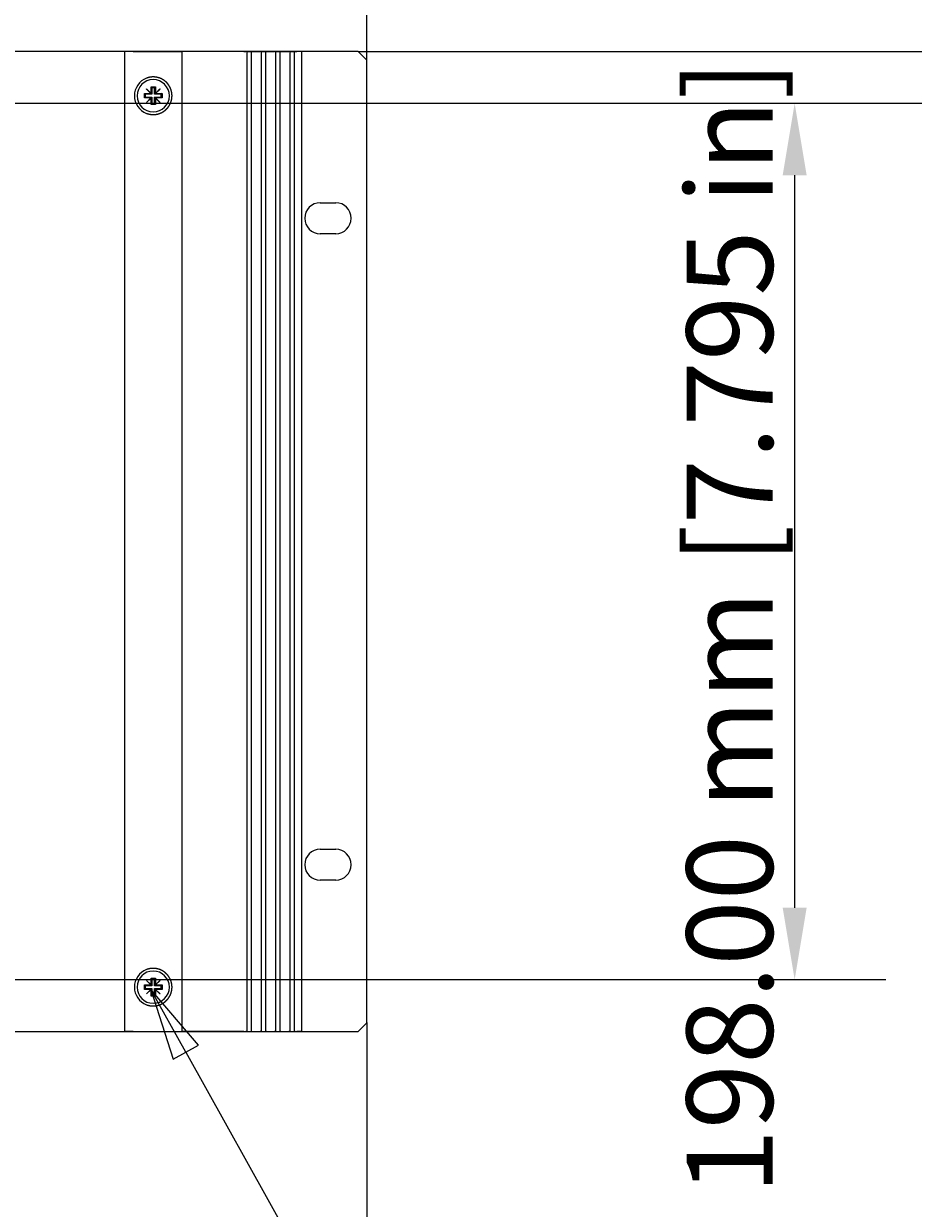
# Model space of a CAD drawing. Extents: x 0 to 2730, y 0 to 1931.
# Drawn here: x 837 to 1038, y 181 to 448 of the extents above; entities that cross this region are included whole.
import ezdxf

# ---------------------------------------------------------------- set-up
doc = ezdxf.new("R2010")
doc.units = 0
doc.header["$LTSCALE"] = 6.5
doc.layers.get('0').update_dxf_attribs({"linetype": 'CONTINUOUS'})
doc.layers.get('DEFPOINTS').update_dxf_attribs({"linetype": 'CONTINUOUS'})
for name, color, linetype in [('DIMENSION__ISO_', 7, 'CONTINUOUS'), ('SYMBOL__ISO_', 7, 'CONTINUOUS'), ('VISIBLE__ISO_', 7, 'CONTINUOUS')]:
    doc.layers.add(name, color=color, linetype=linetype)
doc.styles.add('NOTE_TEXT__ISO_', font='txt.shx', dxfattribs={"bigfont": 'bigfont.shx'})
doc.dimstyles.get("Standard").update_dxf_attribs({"dimtxt": 0.18, "dimasz": 0.18, "dimexe": 0.18, "dimexo": 0.0625, "dimgap": 0.09, "dimtad": 0, "dimtih": 1, "dimtoh": 1, "dimzin": 0, "dimcen": 0.09, "dimazin": 3, "dimtfac": 1, "dimtofl": 0, "dimtmove": 0, "dimatfit": 3})

# ---------------------------------------------------------------- blocks, each defined once
blk = doc.blocks.new('*U60')
at = {"layer": 'DIMENSION__ISO_', "style": 'NOTE_TEXT__ISO_'}
blk.add_text('482.60 mm [19.000 in]', height=19.5, dxfattribs=at).set_placement((518.81, 152.71))
blk = doc.blocks.new('*D7')
at = {"layer": 'DEFPOINTS', "color": 0}
for p in [(431.56, 222.58), (914.16, 222.58), (914.16, 147.76)]:
    blk.add_point(p, dxfattribs=at)
at = {"layer": 'DIMENSION__ISO_'}
for p, q in [((431.56, 222.58), (431.56, 127.12)), ((914.16, 222.58), (914.16, 127.12)), ((447.81, 147.76), (897.91, 147.76))]:
    blk.add_line(p, q, dxfattribs=at)
for points in [[(447.81, 150.47), (447.81, 145.05), (431.56, 147.76)], [(897.91, 150.47), (897.91, 145.05), (914.16, 147.76)]]:
    blk.add_solid(points, dxfattribs=at)
blk.add_blockref('*U60', (0, 0))
blk = doc.blocks.new('*U61')
at = {"layer": 'DIMENSION__ISO_', "style": 'NOTE_TEXT__ISO_'}
blk.add_text('241.30 mm [9.500 in]', height=19.5, dxfattribs=at).set_placement((647.59, 500.28))
blk = doc.blocks.new('*D8')
at = {"layer": 'DEFPOINTS', "color": 0}
for p in [(672.86, 495.33), (914.16, 440.03), (672.86, 430.3)]:
    blk.add_point(p, dxfattribs=at)
at = {"layer": 'DIMENSION__ISO_'}
for p, q in [((672.86, 430.3), (672.86, 515.96)), ((914.16, 440.03), (914.16, 515.96)), ((897.91, 495.33), (689.11, 495.33))]:
    blk.add_line(p, q, dxfattribs=at)
for points in [[(689.11, 498.03), (689.11, 492.62), (672.86, 495.33)], [(897.91, 498.03), (897.91, 492.62), (914.16, 495.33)]]:
    blk.add_solid(points, dxfattribs=at)
blk.add_blockref('*U61', (0, 0))
blk = doc.blocks.new('*U62')
at = {"layer": 'DIMENSION__ISO_', "style": 'NOTE_TEXT__ISO_'}
blk.add_text('198.00 mm [7.795 in]', height=19.5, rotation=90, dxfattribs=at).set_placement((1005.91, 183.75))
blk = doc.blocks.new('*D9')
at = {"layer": 'DEFPOINTS', "color": 0}
for p in [(672.86, 430.3), (1010.86, 430.3), (672.86, 232.3)]:
    blk.add_point(p, dxfattribs=at)
at = {"layer": 'DIMENSION__ISO_'}
for p, q in [((672.86, 430.3), (1031.5, 430.3)), ((1010.86, 248.55), (1010.86, 414.05)), ((672.86, 232.3), (1031.5, 232.3))]:
    blk.add_line(p, q, dxfattribs=at)
for points in [[(1008.15, 414.05), (1013.57, 414.05), (1010.86, 430.3)], [(1008.15, 248.55), (1013.57, 248.55), (1010.86, 232.3)]]:
    blk.add_solid(points, dxfattribs=at)
blk.add_blockref('*U62', (0, 0))
blk = doc.blocks.new('*U63')
at = {"layer": 'DIMENSION__ISO_', "style": 'NOTE_TEXT__ISO_'}
blk.add_text('11.73 mm [0.462 in]', height=19.5, rotation=90, dxfattribs=at).set_placement((1102.66, 299.99))
blk = doc.blocks.new('*D10')
at = {"layer": 'DEFPOINTS', "color": 0}
for p in [(912.16, 442.03), (672.86, 430.3), (1107.61, 430.3)]:
    blk.add_point(p, dxfattribs=at)
at = {"layer": 'DIMENSION__ISO_'}
for p, q in [((1107.61, 458.28), (1107.61, 474.53)), ((912.16, 442.03), (1128.25, 442.03)), ((1107.61, 442.03), (1107.61, 430.3)), ((672.86, 430.3), (1128.25, 430.3)), ((1107.61, 414.05), (1107.61, 397.8))]:
    blk.add_line(p, q, dxfattribs=at)
for points in [[(1104.9, 458.28), (1110.32, 458.28), (1107.61, 442.03)], [(1104.9, 414.05), (1110.32, 414.05), (1107.61, 430.3)]]:
    blk.add_solid(points, dxfattribs=at)
blk.add_blockref('*U63', (0, 0))
blk = doc.blocks.new('*U135')
at = {"layer": 'SYMBOL__ISO_', "style": 'NOTE_TEXT__ISO_'}
blk.add_text('1', height=3, dxfattribs=at).set_placement((163.947, 25.18))
blk = doc.blocks.new('BALLOON4')
at = {"layer": 'SYMBOL__ISO_'}
for p, q in [((134.344, 33.217), (133.126, 35.4)), ((134.781, 33.461), (133.126, 35.4)), ((133.126, 35.4), (133.907, 32.973)), ((133.907, 32.973), (134.781, 33.461)), ((134.344, 33.217), (137.9, 26.845)), ((137.9, 26.845), (159.949, 26.708))]:
    blk.add_line(p, q, dxfattribs=at)
at = {"layer": 'SYMBOL__ISO_', "flags": 128}
blk.add_lwpolyline([(134.781, 33.461), (133.126, 35.4), (133.907, 32.973), (134.781, 33.461)], dxfattribs=at)
at = {"layer": 'SYMBOL__ISO_'}
blk.add_circle((164.447, 26.68), 4.5, dxfattribs=at)
blk.add_solid([(134.781, 33.461), (133.126, 35.4), (133.907, 32.973), (134.781, 33.461)], dxfattribs=at)
blk.add_blockref('*U135', (0, 0))

msp = doc.modelspace()

# ---------------------------------------------------------------- linework, layer by layer
at = {"layer": 'VISIBLE__ISO_'}
for p, q in [((912.162, 442.025), (433.562, 442.025)), ((859.362, 442), (859.362, 220.6)), ((861.362, 442), (859.362, 442)), ((861.362, 442), (864.362, 442)), ((864.362, 442), (872.362, 442)), ((872.362, 442), (872.362, 220.6)), ((886.362, 442), (872.362, 442)), ((886.362, 442), (886.787, 442)), ((886.987, 442), (886.787, 442)), ((886.987, 442), (886.987, 220.6)), ((886.987, 442), (887.187, 442)), ((887.187, 442), (887.787, 442)), ((887.787, 442), (887.987, 442)), ((887.987, 442), (887.987, 220.6)), ((888.187, 442), (887.987, 442)), ((888.187, 442), (890.037, 442)), ((890.237, 442), (890.037, 442)), ((890.237, 442), (890.237, 220.6)), ((890.237, 442), (890.437, 442)), ((890.437, 442), (891.037, 442)), ((891.037, 442), (891.237, 442)), ((891.237, 442), (891.237, 220.6)), ((891.437, 442), (891.237, 442)), ((891.437, 442), (893.287, 442)), ((893.487, 442), (893.287, 442)), ((893.487, 442), (893.487, 220.6)), ((893.487, 442), (893.687, 442)), ((893.687, 442), (894.287, 442)), ((894.287, 442), (894.487, 442)), ((894.487, 442), (894.487, 220.6)), ((894.687, 442), (894.487, 442)), ((894.687, 442), (896.537, 442)), ((896.737, 442), (896.537, 442)), ((896.737, 442), (896.737, 220.6)), ((896.737, 442), (896.937, 442)), ((896.937, 442), (897.537, 442)), ((897.537, 442), (897.737, 442)), ((897.737, 442), (897.737, 220.6)), ((897.937, 442), (897.737, 442)), ((897.937, 442), (898.362, 442)), ((899.362, 442), (898.362, 442)), ((899.362, 442), (899.362, 220.6)), ((914.162, 440.025), (912.162, 442.025)), ((914.162, 222.575), (914.162, 440.025)), ((865.362, 432.547), (865.362, 434.002)), ((865.362, 434.002), (866.362, 434.002)), ((865.362, 434.002), (865.537, 433.827)), ((866.187, 433.827), (865.537, 433.827)), ((865.537, 433.827), (865.537, 432.327)), ((866.362, 434.002), (866.187, 433.827)), ((866.187, 432.327), (866.187, 433.827)), ((866.362, 434.002), (866.362, 432.547)), ((863.862, 431.502), (863.862, 432.502)), ((863.862, 432.502), (865.317, 432.502)), ((863.862, 432.502), (864.037, 432.327)), ((863.862, 431.502), (864.037, 431.677)), ((865.317, 431.502), (863.862, 431.502)), ((865.537, 432.327), (864.037, 432.327)), ((864.037, 432.327), (864.037, 431.677)), ((864.037, 431.677), (865.537, 431.677)), ((864.327, 433.492), (864.372, 433.537)), ((865.317, 432.502), (864.327, 433.492)), ((864.327, 430.512), (865.317, 431.502)), ((864.372, 433.537), (865.362, 432.547)), ((865.362, 431.457), (864.372, 430.467)), ((865.317, 432.502), (865.362, 432.502)), ((865.362, 431.502), (865.317, 431.502)), ((865.362, 432.502), (865.362, 432.547)), ((865.362, 432.502), (865.537, 432.327)), ((865.362, 431.502), (865.537, 431.677)), ((865.362, 431.457), (865.362, 431.502)), ((865.362, 430.002), (865.362, 431.457)), ((865.537, 431.677), (865.537, 430.177)), ((866.362, 432.502), (866.187, 432.327)), ((867.687, 432.327), (866.187, 432.327)), ((866.187, 430.177), (866.187, 431.677)), ((866.362, 431.502), (866.187, 431.677)), ((866.187, 431.677), (867.687, 431.677)), ((866.362, 432.547), (867.352, 433.537)), ((866.362, 432.547), (866.362, 432.502)), ((866.362, 432.502), (866.407, 432.502)), ((866.407, 431.502), (866.362, 431.502)), ((866.362, 431.502), (866.362, 431.457)), ((867.352, 430.467), (866.362, 431.457)), ((866.362, 431.457), (866.362, 430.002)), ((867.397, 433.492), (866.407, 432.502)), ((866.407, 432.502), (867.862, 432.502)), ((866.407, 431.502), (867.397, 430.512)), ((867.862, 431.502), (866.407, 431.502)), ((867.352, 433.537), (867.397, 433.492)), ((867.862, 432.502), (867.687, 432.327)), ((867.687, 431.677), (867.687, 432.327)), ((867.862, 431.502), (867.687, 431.677)), ((867.862, 432.502), (867.862, 431.502)), ((864.372, 430.467), (864.327, 430.512)), ((865.362, 430.002), (865.537, 430.177)), ((866.362, 430.002), (865.362, 430.002)), ((865.537, 430.177), (866.187, 430.177)), ((866.362, 430.002), (866.187, 430.177)), ((867.397, 430.512), (867.352, 430.467)), ((903.612, 407.825), (907.112, 407.825)), ((907.112, 400.825), (903.612, 400.825)), ((903.612, 261.775), (907.112, 261.775)), ((907.112, 254.775), (903.612, 254.775)), ((863.862, 230.1), (863.862, 231.1)), ((863.862, 231.1), (865.317, 231.1)), ((863.862, 231.1), (864.037, 230.925)), ((863.862, 230.1), (864.037, 230.275)), ((865.537, 230.925), (864.037, 230.925)), ((864.037, 230.925), (864.037, 230.275)), ((864.037, 230.275), (865.537, 230.275)), ((864.327, 232.09), (864.372, 232.135)), ((865.317, 231.1), (864.327, 232.09)), ((864.372, 232.135), (865.362, 231.145)), ((865.317, 231.1), (865.362, 231.1)), ((865.362, 231.145), (865.362, 232.6)), ((865.362, 232.6), (866.362, 232.6)), ((865.362, 232.6), (865.537, 232.425)), ((865.362, 231.1), (865.362, 231.145)), ((865.362, 231.1), (865.537, 230.925)), ((865.362, 230.1), (865.537, 230.275)), ((866.187, 232.425), (865.537, 232.425)), ((865.537, 232.425), (865.537, 230.925)), ((865.537, 230.275), (865.537, 228.775)), ((866.362, 232.6), (866.187, 232.425)), ((866.187, 230.925), (866.187, 232.425)), ((866.362, 231.1), (866.187, 230.925)), ((867.687, 230.925), (866.187, 230.925)), ((866.187, 228.775), (866.187, 230.275)), ((866.362, 230.1), (866.187, 230.275)), ((866.187, 230.275), (867.687, 230.275)), ((866.362, 232.6), (866.362, 231.145)), ((866.362, 231.145), (867.352, 232.135)), ((866.362, 231.145), (866.362, 231.1)), ((866.362, 231.1), (866.407, 231.1)), ((867.397, 232.09), (866.407, 231.1)), ((866.407, 231.1), (867.862, 231.1)), ((867.352, 232.135), (867.397, 232.09)), ((867.862, 231.1), (867.687, 230.925)), ((867.687, 230.275), (867.687, 230.925)), ((867.862, 230.1), (867.687, 230.275)), ((867.862, 231.1), (867.862, 230.1)), ((865.317, 230.1), (863.862, 230.1)), ((864.327, 229.11), (865.317, 230.1)), ((864.372, 229.065), (864.327, 229.11)), ((865.362, 230.055), (864.372, 229.065)), ((865.362, 230.1), (865.317, 230.1)), ((865.362, 230.055), (865.362, 230.1)), ((865.362, 228.6), (865.362, 230.055)), ((865.362, 228.6), (865.537, 228.775)), ((866.362, 228.6), (865.362, 228.6)), ((865.537, 228.775), (866.187, 228.775)), ((866.362, 228.6), (866.187, 228.775)), ((866.407, 230.1), (866.362, 230.1)), ((866.362, 230.1), (866.362, 230.055)), ((867.352, 229.065), (866.362, 230.055)), ((866.362, 230.055), (866.362, 228.6)), ((866.407, 230.1), (867.397, 229.11)), ((867.862, 230.1), (866.407, 230.1)), ((867.397, 229.11), (867.352, 229.065)), ((912.162, 220.575), (914.162, 222.575)), ((433.562, 220.575), (912.162, 220.575)), ((861.362, 220.6), (859.362, 220.6)), ((861.362, 220.6), (864.362, 220.6)), ((864.362, 220.6), (872.362, 220.6)), ((886.362, 220.6), (872.362, 220.6)), ((886.362, 220.6), (886.787, 220.6)), ((886.987, 220.6), (886.787, 220.6)), ((886.987, 220.6), (887.187, 220.6)), ((887.187, 220.6), (887.787, 220.6)), ((887.787, 220.6), (887.987, 220.6)), ((888.187, 220.6), (887.987, 220.6)), ((888.187, 220.6), (890.037, 220.6)), ((890.237, 220.6), (890.037, 220.6)), ((890.237, 220.6), (890.437, 220.6)), ((890.437, 220.6), (891.037, 220.6)), ((891.037, 220.6), (891.237, 220.6)), ((891.437, 220.6), (891.237, 220.6)), ((891.437, 220.6), (893.287, 220.6)), ((893.487, 220.6), (893.287, 220.6)), ((893.487, 220.6), (893.687, 220.6)), ((893.687, 220.6), (894.287, 220.6)), ((894.287, 220.6), (894.487, 220.6)), ((894.687, 220.6), (894.487, 220.6)), ((894.687, 220.6), (896.537, 220.6)), ((896.737, 220.6), (896.537, 220.6)), ((896.737, 220.6), (896.937, 220.6)), ((896.937, 220.6), (897.537, 220.6)), ((897.537, 220.6), (897.737, 220.6)), ((897.937, 220.6), (897.737, 220.6)), ((897.937, 220.6), (898.362, 220.6)), ((899.362, 220.6), (898.362, 220.6))]:
    msp.add_line(p, q, dxfattribs=at)
for points in [[(864.362, 428.024, 0), (864.385, 428.015, 0), (864.409, 428.006, 0), (864.432, 427.998, 0), (864.456, 427.99, 0), (864.48, 427.982, 0), (864.503, 427.973, 0), (864.527, 427.966, 0), (864.551, 427.958, 0), (864.574, 427.95, 0), (864.598, 427.943, 0), (864.622, 427.935, 0), (864.646, 427.928, 0), (864.67, 427.921, 0), (864.694, 427.914, 0), (864.718, 427.908, 0), (864.742, 427.901, 0), (864.766, 427.895, 0), (864.79, 427.888, 0), (864.814, 427.882, 0), (864.838, 427.876, 0), (864.862, 427.87, 0), (864.886, 427.865, 0), (864.911, 427.859, 0), (864.935, 427.854, 0), (864.959, 427.848, 0), (864.983, 427.843, 0), (865.007, 427.838, 0), (865.031, 427.833, 0), (865.056, 427.828, 0), (865.08, 427.824, 0), (865.104, 427.819, 0), (865.128, 427.815, 0), (865.152, 427.811, 0), (865.177, 427.807, 0), (865.201, 427.803, 0), (865.225, 427.799, 0), (865.249, 427.796, 0), (865.273, 427.792, 0), (865.297, 427.789, 0), (865.322, 427.786, 0), (865.346, 427.783, 0), (865.37, 427.78, 0), (865.394, 427.777, 0), (865.418, 427.774, 0), (865.442, 427.772, 0), (865.466, 427.769, 0), (865.49, 427.767, 0), (865.514, 427.765, 0), (865.538, 427.763, 0), (865.562, 427.761, 0), (865.585, 427.76, 0), (865.609, 427.758, 0), (865.633, 427.757, 0), (865.657, 427.756, 0), (865.68, 427.754, 0), (865.704, 427.753, 0), (865.728, 427.753, 0), (865.751, 427.752, 0), (865.775, 427.751, 0), (865.798, 427.751, 0), (865.822, 427.751, 0), (865.845, 427.75, 0), (865.868, 427.75, 0), (865.892, 427.75, 0), (865.915, 427.751, 0), (865.938, 427.751, 0), (865.962, 427.752, 0), (865.985, 427.752, 0), (866.008, 427.753, 0), (866.032, 427.754, 0), (866.055, 427.755, 0), (866.079, 427.756, 0), (866.102, 427.757, 0), (866.125, 427.759, 0), (866.149, 427.76, 0), (866.172, 427.762, 0), (866.196, 427.764, 0), (866.219, 427.766, 0), (866.243, 427.768, 0), (866.266, 427.77, 0), (866.289, 427.773, 0), (866.313, 427.775, 0), (866.336, 427.778, 0), (866.36, 427.78, 0), (866.383, 427.783, 0), (866.406, 427.786, 0), (866.43, 427.789, 0), (866.453, 427.793, 0), (866.477, 427.796, 0), (866.5, 427.8, 0), (866.523, 427.803, 0), (866.547, 427.807, 0), (866.57, 427.811, 0), (866.593, 427.815, 0), (866.616, 427.819, 0), (866.64, 427.823, 0), (866.663, 427.828, 0), (866.686, 427.832, 0), (866.709, 427.837, 0), (866.732, 427.842, 0), (866.756, 427.847, 0), (866.779, 427.852, 0), (866.802, 427.857, 0), (866.825, 427.862, 0), (866.848, 427.867, 0), (866.871, 427.873, 0), (866.894, 427.879, 0), (866.917, 427.884, 0), (866.939, 427.89, 0), (866.962, 427.896, 0), (866.985, 427.902, 0), (867.008, 427.909, 0), (867.031, 427.915, 0), (867.053, 427.922, 0), (867.076, 427.928, 0), (867.099, 427.935, 0), (867.121, 427.942, 0), (867.144, 427.949, 0), (867.166, 427.956, 0), (867.189, 427.963, 0), (867.211, 427.971, 0), (867.233, 427.978, 0), (867.255, 427.986, 0), (867.278, 427.994, 0), (867.3, 428.001, 0), (867.322, 428.009, 0), (867.344, 428.017, 0), (867.366, 428.026, 0), (867.388, 428.034, 0), (867.41, 428.042, 0), (867.432, 428.051, 0), (867.453, 428.06, 0), (867.475, 428.069, 0), (867.497, 428.077, 0), (867.518, 428.086, 0), (867.54, 428.096, 0), (867.561, 428.105, 0), (867.583, 428.114, 0), (867.604, 428.124, 0), (867.625, 428.133, 0), (867.646, 428.143, 0), (867.667, 428.153, 0), (867.688, 428.163, 0), (867.709, 428.173, 0), (867.73, 428.183, 0), (867.751, 428.194, 0), (867.772, 428.204, 0), (867.792, 428.214, 0), (867.813, 428.225, 0), (867.833, 428.236, 0), (867.854, 428.247, 0), (867.874, 428.257, 0), (867.895, 428.269, 0), (867.915, 428.28, 0), (867.935, 428.291, 0), (867.955, 428.302, 0), (867.975, 428.314, 0), (867.995, 428.325, 0), (868.015, 428.337, 0), (868.034, 428.348, 0), (868.054, 428.36, 0), (868.074, 428.372, 0), (868.093, 428.384, 0), (868.113, 428.396, 0), (868.132, 428.408, 0), (868.151, 428.421, 0), (868.17, 428.433, 0), (868.189, 428.445, 0), (868.208, 428.458, 0), (868.227, 428.471, 0), (868.246, 428.483, 0), (868.265, 428.496, 0), (868.284, 428.509, 0), (868.302, 428.522, 0), (868.321, 428.535, 0), (868.339, 428.548, 0), (868.357, 428.561, 0), (868.375, 428.574, 0), (868.394, 428.588, 0), (868.412, 428.601, 0), (868.43, 428.615, 0), (868.447, 428.628, 0), (868.465, 428.642, 0), (868.483, 428.656, 0), (868.5, 428.669, 0), (868.518, 428.683, 0), (868.535, 428.697, 0), (868.552, 428.711, 0), (868.57, 428.725, 0), (868.587, 428.74, 0), (868.604, 428.754, 0), (868.62, 428.768, 0), (868.637, 428.782, 0), (868.654, 428.797, 0), (868.67, 428.811, 0), (868.687, 428.826, 0), (868.703, 428.84, 0), (868.719, 428.855, 0), (868.736, 428.87, 0), (868.752, 428.884, 0), (868.768, 428.899, 0), (868.783, 428.914, 0), (868.799, 428.929, 0), (868.815, 428.944, 0), (868.83, 428.959, 0), (868.846, 428.974, 0), (868.861, 428.989, 0), (868.876, 429.005, 0), (868.891, 429.02, 0), (868.906, 429.035, 0), (868.921, 429.05, 0), (868.936, 429.066, 0), (868.951, 429.081, 0), (868.966, 429.097, 0), (868.98, 429.113, 0), (868.995, 429.129, 0), (869.009, 429.145, 0), (869.024, 429.161, 0), (869.038, 429.177, 0), (869.053, 429.194, 0), (869.067, 429.21, 0), (869.081, 429.227, 0), (869.096, 429.243, 0), (869.11, 429.26, 0), (869.124, 429.277, 0), (869.138, 429.294, 0), (869.152, 429.311, 0), (869.166, 429.328, 0), (869.18, 429.345, 0), (869.194, 429.363, 0), (869.207, 429.38, 0), (869.221, 429.398, 0), (869.235, 429.415, 0), (869.248, 429.433, 0), (869.261, 429.451, 0), (869.275, 429.469, 0), (869.288, 429.487, 0), (869.301, 429.505, 0), (869.314, 429.523, 0), (869.328, 429.542, 0), (869.341, 429.56, 0), (869.353, 429.579, 0), (869.366, 429.597, 0), (869.379, 429.616, 0), (869.392, 429.635, 0), (869.404, 429.654, 0), (869.417, 429.673, 0), (869.429, 429.692, 0), (869.442, 429.711, 0), (869.454, 429.73, 0), (869.466, 429.75, 0), (869.478, 429.769, 0), (869.49, 429.789, 0), (869.502, 429.808, 0), (869.514, 429.828, 0), (869.525, 429.848, 0), (869.537, 429.867, 0), (869.549, 429.887, 0), (869.56, 429.907, 0), (869.571, 429.927, 0), (869.583, 429.948, 0), (869.594, 429.968, 0), (869.605, 429.988, 0), (869.616, 430.009, 0), (869.626, 430.029, 0), (869.637, 430.05, 0), (869.648, 430.07, 0), (869.658, 430.091, 0), (869.669, 430.112, 0), (869.679, 430.133, 0), (869.689, 430.153, 0), (869.699, 430.174, 0), (869.709, 430.196, 0), (869.719, 430.217, 0), (869.729, 430.238, 0), (869.739, 430.259, 0), (869.748, 430.281, 0), (869.758, 430.302, 0), (869.767, 430.324, 0), (869.776, 430.345, 0), (869.785, 430.367, 0), (869.794, 430.388, 0), (869.803, 430.41, 0), (869.812, 430.432, 0), (869.82, 430.454, 0), (869.829, 430.476, 0), (869.837, 430.498, 0), (869.846, 430.52, 0), (869.854, 430.542, 0), (869.862, 430.564, 0), (869.87, 430.587, 0), (869.877, 430.609, 0), (869.885, 430.631, 0), (869.892, 430.654, 0), (869.9, 430.676, 0), (869.907, 430.699, 0), (869.914, 430.722, 0), (869.921, 430.744, 0), (869.928, 430.767, 0), (869.935, 430.79, 0), (869.942, 430.812, 0), (869.948, 430.835, 0), (869.955, 430.858, 0), (869.961, 430.881, 0), (869.967, 430.904, 0), (869.973, 430.927, 0), (869.979, 430.95, 0), (869.985, 430.973, 0), (869.991, 430.997, 0), (869.996, 431.02, 0), (870.002, 431.043, 0), (870.007, 431.066, 0), (870.012, 431.09, 0), (870.017, 431.113, 0), (870.022, 431.136, 0), (870.027, 431.16, 0), (870.032, 431.183, 0), (870.036, 431.206, 0), (870.04, 431.23, 0), (870.045, 431.253, 0), (870.049, 431.277, 0), (870.053, 431.3, 0), (870.057, 431.324, 0), (870.061, 431.348, 0), (870.064, 431.371, 0), (870.068, 431.395, 0), (870.071, 431.419, 0), (870.074, 431.442, 0), (870.077, 431.466, 0), (870.08, 431.49, 0), (870.083, 431.513, 0), (870.086, 431.537, 0), (870.088, 431.561, 0), (870.091, 431.584, 0), (870.093, 431.608, 0), (870.095, 431.632, 0), (870.097, 431.656, 0), (870.099, 431.68, 0), (870.101, 431.703, 0), (870.103, 431.727, 0), (870.104, 431.751, 0), (870.106, 431.775, 0), (870.107, 431.798, 0), (870.108, 431.822, 0), (870.109, 431.846, 0), (870.11, 431.87, 0), (870.11, 431.894, 0), (870.111, 431.917, 0), (870.111, 431.941, 0), (870.112, 431.965, 0), (870.112, 431.989, 0), (870.112, 432.012, 0), (870.112, 432.036, 0), (870.111, 432.06, 0), (870.111, 432.083, 0), (870.11, 432.107, 0), (870.11, 432.131, 0), (870.109, 432.155, 0), (870.108, 432.179, 0), (870.107, 432.202, 0), (870.106, 432.226, 0), (870.104, 432.25, 0), (870.103, 432.274, 0), (870.101, 432.297, 0), (870.099, 432.321, 0), (870.097, 432.345, 0), (870.095, 432.369, 0), (870.093, 432.392, 0), (870.091, 432.416, 0), (870.088, 432.44, 0), (870.086, 432.464, 0), (870.083, 432.487, 0), (870.08, 432.511, 0), (870.077, 432.535, 0), (870.074, 432.559, 0), (870.071, 432.582, 0), (870.068, 432.606, 0), (870.064, 432.629, 0), (870.061, 432.653, 0), (870.057, 432.677, 0), (870.053, 432.7, 0), (870.049, 432.724, 0), (870.045, 432.747, 0), (870.04, 432.771, 0), (870.036, 432.794, 0), (870.032, 432.818, 0), (870.027, 432.841, 0), (870.022, 432.865, 0), (870.017, 432.888, 0), (870.012, 432.911, 0), (870.007, 432.935, 0), (870.002, 432.958, 0), (869.996, 432.981, 0), (869.991, 433.004, 0), (869.985, 433.027, 0), (869.979, 433.05, 0), (869.973, 433.074, 0), (869.967, 433.097, 0), (869.961, 433.12, 0), (869.955, 433.143, 0), (869.948, 433.165, 0), (869.942, 433.188, 0), (869.935, 433.211, 0), (869.928, 433.234, 0), (869.921, 433.257, 0), (869.914, 433.279, 0), (869.907, 433.302, 0), (869.9, 433.324, 0), (869.892, 433.347, 0), (869.885, 433.369, 0), (869.877, 433.392, 0), (869.87, 433.414, 0), (869.862, 433.436, 0), (869.854, 433.459, 0), (869.846, 433.481, 0), (869.837, 433.503, 0), (869.829, 433.525, 0), (869.82, 433.547, 0), (869.812, 433.569, 0), (869.803, 433.591, 0), (869.794, 433.612, 0), (869.785, 433.634, 0), (869.776, 433.656, 0), (869.767, 433.677, 0), (869.758, 433.699, 0), (869.748, 433.72, 0), (869.739, 433.742, 0), (869.729, 433.763, 0), (869.719, 433.784, 0), (869.709, 433.805, 0), (869.699, 433.826, 0), (869.689, 433.847, 0), (869.679, 433.868, 0), (869.669, 433.889, 0), (869.658, 433.91, 0), (869.648, 433.931, 0), (869.637, 433.951, 0), (869.626, 433.972, 0), (869.616, 433.992, 0), (869.605, 434.013, 0), (869.594, 434.033, 0), (869.583, 434.053, 0), (869.571, 434.073, 0), (869.56, 434.093, 0), (869.549, 434.113, 0), (869.537, 434.133, 0), (869.525, 434.153, 0), (869.514, 434.173, 0), (869.502, 434.193, 0), (869.49, 434.212, 0), (869.478, 434.232, 0), (869.466, 434.251, 0), (869.454, 434.27, 0), (869.442, 434.29, 0), (869.429, 434.309, 0), (869.417, 434.328, 0), (869.404, 434.347, 0), (869.392, 434.366, 0), (869.379, 434.385, 0), (869.366, 434.403, 0), (869.353, 434.422, 0), (869.341, 434.44, 0), (869.328, 434.459, 0), (869.314, 434.477, 0), (869.301, 434.496, 0), (869.288, 434.514, 0), (869.275, 434.532, 0), (869.261, 434.55, 0), (869.248, 434.568, 0), (869.235, 434.585, 0), (869.221, 434.603, 0), (869.207, 434.621, 0), (869.194, 434.638, 0), (869.18, 434.655, 0), (869.166, 434.673, 0), (869.152, 434.69, 0), (869.138, 434.707, 0), (869.124, 434.724, 0), (869.11, 434.741, 0), (869.096, 434.757, 0), (869.081, 434.774, 0), (869.067, 434.791, 0), (869.053, 434.807, 0), (869.038, 434.823, 0), (869.024, 434.84, 0), (869.009, 434.856, 0), (868.995, 434.872, 0), (868.98, 434.888, 0), (868.966, 434.904, 0), (868.951, 434.919, 0), (868.936, 434.935, 0), (868.921, 434.95, 0), (868.906, 434.966, 0), (868.891, 434.981, 0), (868.876, 434.996, 0), (868.861, 435.011, 0), (868.846, 435.027, 0), (868.83, 435.042, 0), (868.815, 435.057, 0), (868.799, 435.072, 0), (868.783, 435.087, 0), (868.768, 435.101, 0), (868.752, 435.116, 0), (868.736, 435.131, 0), (868.719, 435.146, 0), (868.703, 435.16, 0), (868.687, 435.175, 0), (868.67, 435.19, 0), (868.654, 435.204, 0), (868.637, 435.218, 0), (868.62, 435.233, 0), (868.604, 435.247, 0), (868.587, 435.261, 0), (868.57, 435.275, 0), (868.552, 435.289, 0), (868.535, 435.303, 0), (868.518, 435.317, 0), (868.5, 435.331, 0), (868.483, 435.345, 0), (868.465, 435.359, 0), (868.447, 435.372, 0), (868.43, 435.386, 0), (868.412, 435.399, 0), (868.394, 435.413, 0), (868.375, 435.426, 0), (868.357, 435.44, 0), (868.339, 435.453, 0), (868.321, 435.466, 0), (868.302, 435.479, 0), (868.284, 435.492, 0), (868.265, 435.505, 0), (868.246, 435.517, 0), (868.227, 435.53, 0), (868.208, 435.543, 0), (868.189, 435.555, 0), (868.17, 435.568, 0), (868.151, 435.58, 0), (868.132, 435.592, 0), (868.113, 435.605, 0), (868.093, 435.617, 0), (868.074, 435.629, 0), (868.054, 435.64, 0), (868.034, 435.652, 0), (868.015, 435.664, 0), (867.995, 435.676, 0), (867.975, 435.687, 0), (867.955, 435.699, 0), (867.935, 435.71, 0), (867.915, 435.721, 0), (867.895, 435.732, 0), (867.874, 435.743, 0), (867.854, 435.754, 0), (867.833, 435.765, 0), (867.813, 435.776, 0), (867.792, 435.786, 0), (867.772, 435.797, 0), (867.751, 435.807, 0), (867.73, 435.817, 0), (867.709, 435.828, 0), (867.688, 435.838, 0), (867.667, 435.848, 0), (867.646, 435.858, 0), (867.625, 435.867, 0), (867.604, 435.877, 0), (867.583, 435.886, 0), (867.561, 435.896, 0), (867.54, 435.905, 0), (867.518, 435.914, 0), (867.497, 435.923, 0), (867.475, 435.932, 0), (867.453, 435.941, 0), (867.432, 435.95, 0), (867.41, 435.958, 0), (867.388, 435.967, 0), (867.366, 435.975, 0), (867.344, 435.983, 0), (867.322, 435.991, 0), (867.3, 435.999, 0), (867.278, 436.007, 0), (867.255, 436.015, 0), (867.233, 436.023, 0), (867.211, 436.03, 0), (867.189, 436.037, 0), (867.166, 436.045, 0), (867.144, 436.052, 0), (867.121, 436.059, 0), (867.099, 436.066, 0), (867.076, 436.072, 0), (867.053, 436.079, 0), (867.031, 436.086, 0), (867.008, 436.092, 0), (866.985, 436.098, 0), (866.962, 436.104, 0), (866.939, 436.11, 0), (866.917, 436.116, 0), (866.894, 436.122, 0), (866.871, 436.128, 0), (866.848, 436.133, 0), (866.825, 436.139, 0), (866.802, 436.144, 0), (866.779, 436.149, 0), (866.756, 436.154, 0), (866.732, 436.159, 0), (866.709, 436.164, 0), (866.686, 436.169, 0), (866.663, 436.173, 0), (866.64, 436.177, 0), (866.616, 436.182, 0), (866.593, 436.186, 0), (866.57, 436.19, 0), (866.547, 436.194, 0), (866.523, 436.198, 0), (866.5, 436.201, 0), (866.477, 436.205, 0), (866.453, 436.208, 0), (866.43, 436.211, 0), (866.406, 436.215, 0), (866.383, 436.217, 0), (866.36, 436.22, 0), (866.336, 436.223, 0), (866.313, 436.226, 0), (866.289, 436.228, 0), (866.266, 436.231, 0), (866.243, 436.233, 0), (866.219, 436.235, 0), (866.196, 436.237, 0), (866.172, 436.239, 0), (866.149, 436.24, 0), (866.125, 436.242, 0), (866.102, 436.243, 0), (866.079, 436.245, 0), (866.055, 436.246, 0), (866.032, 436.247, 0), (866.008, 436.248, 0), (865.985, 436.249, 0), (865.962, 436.249, 0), (865.938, 436.25, 0), (865.915, 436.25, 0), (865.892, 436.25, 0), (865.868, 436.25, 0), (865.845, 436.25, 0), (865.822, 436.25, 0), (865.798, 436.25, 0), (865.775, 436.249, 0), (865.751, 436.249, 0), (865.728, 436.248, 0), (865.704, 436.247, 0), (865.68, 436.246, 0), (865.657, 436.245, 0), (865.633, 436.244, 0), (865.609, 436.243, 0), (865.585, 436.241, 0), (865.562, 436.239, 0), (865.538, 436.238, 0), (865.514, 436.236, 0), (865.49, 436.234, 0), (865.466, 436.231, 0), (865.442, 436.229, 0), (865.418, 436.226, 0), (865.394, 436.224, 0), (865.37, 436.221, 0), (865.346, 436.218, 0), (865.322, 436.215, 0), (865.297, 436.212, 0), (865.273, 436.209, 0), (865.249, 436.205, 0), (865.225, 436.201, 0), (865.201, 436.198, 0), (865.177, 436.194, 0), (865.152, 436.19, 0), (865.128, 436.186, 0), (865.104, 436.181, 0), (865.08, 436.177, 0), (865.056, 436.172, 0), (865.031, 436.168, 0), (865.007, 436.163, 0), (864.983, 436.158, 0), (864.959, 436.152, 0), (864.935, 436.147, 0), (864.911, 436.142, 0), (864.886, 436.136, 0), (864.862, 436.13, 0), (864.838, 436.125, 0), (864.814, 436.119, 0), (864.79, 436.112, 0), (864.766, 436.106, 0), (864.742, 436.1, 0), (864.718, 436.093, 0), (864.694, 436.086, 0), (864.67, 436.079, 0), (864.646, 436.072, 0), (864.622, 436.065, 0), (864.598, 436.058, 0), (864.574, 436.05, 0), (864.551, 436.043, 0), (864.527, 436.035, 0), (864.503, 436.027, 0), (864.48, 436.019, 0), (864.456, 436.011, 0), (864.432, 436.003, 0), (864.409, 435.994, 0), (864.385, 435.986, 0), (864.362, 435.977, 0)], [(864.362, 226.624, 0), (864.384, 226.615, 0), (864.407, 226.607, 0), (864.429, 226.599, 0), (864.452, 226.591, 0), (864.474, 226.583, 0), (864.497, 226.576, 0), (864.52, 226.568, 0), (864.542, 226.561, 0), (864.565, 226.553, 0), (864.588, 226.546, 0), (864.611, 226.539, 0), (864.634, 226.532, 0), (864.656, 226.525, 0), (864.679, 226.519, 0), (864.702, 226.512, 0), (864.725, 226.506, 0), (864.748, 226.499, 0), (864.771, 226.493, 0), (864.794, 226.487, 0), (864.817, 226.481, 0), (864.84, 226.476, 0), (864.863, 226.47, 0), (864.886, 226.465, 0), (864.91, 226.459, 0), (864.933, 226.454, 0), (864.956, 226.449, 0), (864.979, 226.444, 0), (865.002, 226.439, 0), (865.025, 226.434, 0), (865.048, 226.43, 0), (865.071, 226.425, 0), (865.095, 226.421, 0), (865.118, 226.417, 0), (865.141, 226.413, 0), (865.164, 226.409, 0), (865.187, 226.405, 0), (865.21, 226.402, 0), (865.233, 226.398, 0), (865.256, 226.395, 0), (865.279, 226.391, 0), (865.303, 226.388, 0), (865.326, 226.385, 0), (865.349, 226.382, 0), (865.372, 226.379, 0), (865.395, 226.377, 0), (865.418, 226.374, 0), (865.441, 226.372, 0), (865.464, 226.37, 0), (865.487, 226.368, 0), (865.509, 226.365, 0), (865.532, 226.364, 0), (865.555, 226.362, 0), (865.578, 226.36, 0), (865.601, 226.359, 0), (865.624, 226.357, 0), (865.646, 226.356, 0), (865.669, 226.355, 0), (865.692, 226.354, 0), (865.714, 226.353, 0), (865.737, 226.352, 0), (865.759, 226.352, 0), (865.782, 226.351, 0), (865.804, 226.351, 0), (865.827, 226.351, 0), (865.849, 226.35, 0), (865.871, 226.35, 0), (865.894, 226.35, 0), (865.916, 226.351, 0), (865.938, 226.351, 0), (865.961, 226.352, 0), (865.983, 226.352, 0), (866.005, 226.353, 0), (866.028, 226.354, 0), (866.05, 226.355, 0), (866.072, 226.356, 0), (866.095, 226.357, 0), (866.117, 226.358, 0), (866.14, 226.36, 0), (866.162, 226.361, 0), (866.184, 226.363, 0), (866.207, 226.365, 0), (866.229, 226.367, 0), (866.252, 226.369, 0), (866.274, 226.371, 0), (866.296, 226.373, 0), (866.319, 226.376, 0), (866.341, 226.378, 0), (866.364, 226.381, 0), (866.386, 226.384, 0), (866.408, 226.386, 0), (866.431, 226.389, 0), (866.453, 226.393, 0), (866.475, 226.396, 0), (866.498, 226.399, 0), (866.52, 226.403, 0), (866.542, 226.406, 0), (866.565, 226.41, 0), (866.587, 226.414, 0), (866.609, 226.418, 0), (866.631, 226.422, 0), (866.654, 226.426, 0), (866.676, 226.43, 0), (866.698, 226.435, 0), (866.72, 226.439, 0), (866.742, 226.444, 0), (866.764, 226.448, 0), (866.787, 226.453, 0), (866.809, 226.458, 0), (866.831, 226.463, 0), (866.853, 226.469, 0), (866.875, 226.474, 0), (866.897, 226.479, 0), (866.918, 226.485, 0), (866.94, 226.49, 0), (866.962, 226.496, 0), (866.984, 226.502, 0), (867.006, 226.508, 0), (867.027, 226.514, 0), (867.049, 226.52, 0), (867.071, 226.527, 0), (867.092, 226.533, 0), (867.114, 226.54, 0), (867.136, 226.546, 0), (867.157, 226.553, 0), (867.179, 226.56, 0), (867.2, 226.567, 0), (867.221, 226.574, 0), (867.243, 226.581, 0), (867.264, 226.589, 0), (867.285, 226.596, 0), (867.306, 226.604, 0), (867.328, 226.611, 0), (867.349, 226.619, 0), (867.37, 226.627, 0), (867.391, 226.635, 0), (867.412, 226.643, 0), (867.432, 226.651, 0), (867.453, 226.66, 0), (867.474, 226.668, 0), (867.495, 226.677, 0), (867.515, 226.685, 0), (867.536, 226.694, 0), (867.556, 226.703, 0), (867.577, 226.712, 0), (867.597, 226.721, 0), (867.618, 226.73, 0), (867.638, 226.739, 0), (867.658, 226.749, 0), (867.678, 226.758, 0), (867.698, 226.768, 0), (867.718, 226.777, 0), (867.738, 226.787, 0), (867.758, 226.797, 0), (867.778, 226.807, 0), (867.798, 226.817, 0), (867.817, 226.827, 0), (867.837, 226.838, 0), (867.856, 226.848, 0), (867.876, 226.858, 0), (867.895, 226.869, 0), (867.915, 226.88, 0), (867.934, 226.89, 0), (867.953, 226.901, 0), (867.972, 226.912, 0), (867.991, 226.923, 0), (868.01, 226.934, 0), (868.029, 226.945, 0), (868.048, 226.957, 0), (868.067, 226.968, 0), (868.085, 226.979, 0), (868.104, 226.991, 0), (868.123, 227.002, 0), (868.141, 227.014, 0), (868.159, 227.026, 0), (868.178, 227.038, 0), (868.196, 227.05, 0), (868.214, 227.062, 0), (868.232, 227.074, 0), (868.25, 227.086, 0), (868.268, 227.098, 0), (868.286, 227.11, 0), (868.304, 227.123, 0), (868.321, 227.135, 0), (868.339, 227.148, 0), (868.356, 227.16, 0), (868.374, 227.173, 0), (868.391, 227.186, 0), (868.408, 227.199, 0), (868.425, 227.212, 0), (868.442, 227.225, 0), (868.459, 227.238, 0), (868.476, 227.251, 0), (868.493, 227.264, 0), (868.51, 227.277, 0), (868.527, 227.29, 0), (868.543, 227.304, 0), (868.56, 227.317, 0), (868.576, 227.331, 0), (868.592, 227.344, 0), (868.608, 227.358, 0), (868.625, 227.372, 0), (868.641, 227.385, 0), (868.657, 227.399, 0), (868.672, 227.413, 0), (868.688, 227.427, 0), (868.704, 227.441, 0), (868.719, 227.455, 0), (868.735, 227.469, 0), (868.75, 227.483, 0), (868.765, 227.497, 0), (868.781, 227.511, 0), (868.796, 227.526, 0), (868.811, 227.54, 0), (868.825, 227.554, 0), (868.84, 227.569, 0), (868.855, 227.583, 0), (868.87, 227.598, 0), (868.884, 227.612, 0), (868.898, 227.627, 0), (868.913, 227.642, 0), (868.927, 227.656, 0), (868.941, 227.671, 0), (868.955, 227.686, 0), (868.969, 227.701, 0), (868.983, 227.716, 0), (868.997, 227.731, 0), (869.011, 227.747, 0), (869.025, 227.762, 0), (869.039, 227.778, 0), (869.053, 227.793, 0), (869.066, 227.809, 0), (869.08, 227.825, 0), (869.094, 227.841, 0), (869.107, 227.857, 0), (869.121, 227.873, 0), (869.134, 227.889, 0), (869.148, 227.905, 0), (869.161, 227.922, 0), (869.174, 227.938, 0), (869.187, 227.955, 0), (869.201, 227.972, 0), (869.214, 227.988, 0), (869.227, 228.005, 0), (869.24, 228.022, 0), (869.253, 228.039, 0), (869.265, 228.056, 0), (869.278, 228.073, 0), (869.291, 228.091, 0), (869.303, 228.108, 0), (869.316, 228.126, 0), (869.328, 228.143, 0), (869.341, 228.161, 0), (869.353, 228.179, 0), (869.366, 228.196, 0), (869.378, 228.214, 0), (869.39, 228.232, 0), (869.402, 228.25, 0), (869.414, 228.268, 0), (869.426, 228.287, 0), (869.438, 228.305, 0), (869.449, 228.323, 0), (869.461, 228.342, 0), (869.473, 228.36, 0), (869.484, 228.379, 0), (869.496, 228.398, 0), (869.507, 228.416, 0), (869.518, 228.435, 0), (869.529, 228.454, 0), (869.54, 228.473, 0), (869.551, 228.492, 0), (869.562, 228.511, 0), (869.573, 228.531, 0), (869.584, 228.55, 0), (869.594, 228.569, 0), (869.605, 228.589, 0), (869.615, 228.608, 0), (869.626, 228.628, 0), (869.636, 228.647, 0), (869.646, 228.667, 0), (869.656, 228.687, 0), (869.666, 228.707, 0), (869.676, 228.727, 0), (869.686, 228.747, 0), (869.696, 228.767, 0), (869.705, 228.787, 0), (869.715, 228.807, 0), (869.724, 228.827, 0), (869.734, 228.848, 0), (869.743, 228.868, 0), (869.752, 228.889, 0), (869.761, 228.909, 0), (869.77, 228.93, 0), (869.778, 228.95, 0), (869.787, 228.971, 0), (869.796, 228.992, 0), (869.804, 229.013, 0), (869.812, 229.034, 0), (869.821, 229.054, 0), (869.829, 229.076, 0), (869.837, 229.097, 0), (869.845, 229.118, 0), (869.852, 229.139, 0), (869.86, 229.16, 0), (869.868, 229.181, 0), (869.875, 229.203, 0), (869.883, 229.224, 0), (869.89, 229.246, 0), (869.897, 229.267, 0), (869.904, 229.289, 0), (869.911, 229.31, 0), (869.918, 229.332, 0), (869.924, 229.354, 0), (869.931, 229.375, 0), (869.937, 229.397, 0), (869.944, 229.419, 0), (869.95, 229.441, 0), (869.956, 229.463, 0), (869.962, 229.485, 0), (869.968, 229.507, 0), (869.974, 229.529, 0), (869.979, 229.551, 0), (869.985, 229.573, 0), (869.99, 229.595, 0), (869.996, 229.617, 0), (870.001, 229.639, 0), (870.006, 229.662, 0), (870.011, 229.684, 0), (870.016, 229.706, 0), (870.02, 229.729, 0), (870.025, 229.751, 0), (870.03, 229.773, 0), (870.034, 229.796, 0), (870.038, 229.818, 0), (870.042, 229.841, 0), (870.046, 229.863, 0), (870.05, 229.886, 0), (870.054, 229.908, 0), (870.058, 229.931, 0), (870.061, 229.953, 0), (870.065, 229.976, 0), (870.068, 229.999, 0), (870.071, 230.021, 0), (870.074, 230.044, 0), (870.077, 230.066, 0), (870.08, 230.089, 0), (870.083, 230.112, 0), (870.086, 230.134, 0), (870.088, 230.157, 0), (870.09, 230.18, 0), (870.093, 230.203, 0), (870.095, 230.225, 0), (870.097, 230.248, 0), (870.099, 230.271, 0), (870.1, 230.294, 0), (870.102, 230.316, 0), (870.103, 230.339, 0), (870.105, 230.362, 0), (870.106, 230.384, 0), (870.107, 230.407, 0), (870.108, 230.43, 0), (870.109, 230.453, 0), (870.11, 230.475, 0), (870.111, 230.498, 0), (870.111, 230.521, 0), (870.111, 230.544, 0), (870.112, 230.566, 0), (870.112, 230.589, 0), (870.112, 230.612, 0), (870.112, 230.634, 0), (870.111, 230.657, 0), (870.111, 230.68, 0), (870.111, 230.703, 0), (870.11, 230.725, 0), (870.109, 230.748, 0), (870.108, 230.771, 0), (870.107, 230.794, 0), (870.106, 230.816, 0), (870.105, 230.839, 0), (870.103, 230.862, 0), (870.102, 230.884, 0), (870.1, 230.907, 0), (870.099, 230.93, 0), (870.097, 230.953, 0), (870.095, 230.975, 0), (870.093, 230.998, 0), (870.09, 231.021, 0), (870.088, 231.044, 0), (870.086, 231.066, 0), (870.083, 231.089, 0), (870.08, 231.112, 0), (870.077, 231.134, 0), (870.074, 231.157, 0), (870.071, 231.18, 0), (870.068, 231.202, 0), (870.065, 231.225, 0), (870.061, 231.247, 0), (870.058, 231.27, 0), (870.054, 231.293, 0), (870.05, 231.315, 0), (870.046, 231.338, 0), (870.042, 231.36, 0), (870.038, 231.383, 0), (870.034, 231.405, 0), (870.03, 231.427, 0), (870.025, 231.45, 0), (870.02, 231.472, 0), (870.016, 231.494, 0), (870.011, 231.517, 0), (870.006, 231.539, 0), (870.001, 231.561, 0), (869.996, 231.583, 0), (869.99, 231.606, 0), (869.985, 231.628, 0), (869.979, 231.65, 0), (869.974, 231.672, 0), (869.968, 231.694, 0), (869.962, 231.716, 0), (869.956, 231.738, 0), (869.95, 231.76, 0), (869.944, 231.782, 0), (869.937, 231.804, 0), (869.931, 231.825, 0), (869.924, 231.847, 0), (869.918, 231.869, 0), (869.911, 231.89, 0), (869.904, 231.912, 0), (869.897, 231.934, 0), (869.89, 231.955, 0), (869.883, 231.977, 0), (869.875, 231.998, 0), (869.868, 232.019, 0), (869.86, 232.041, 0), (869.852, 232.062, 0), (869.845, 232.083, 0), (869.837, 232.104, 0), (869.829, 232.125, 0), (869.821, 232.146, 0), (869.812, 232.167, 0), (869.804, 232.188, 0), (869.796, 232.209, 0), (869.787, 232.23, 0), (869.778, 232.25, 0), (869.77, 232.271, 0), (869.761, 232.292, 0), (869.752, 232.312, 0), (869.743, 232.333, 0), (869.734, 232.353, 0), (869.724, 232.373, 0), (869.715, 232.394, 0), (869.705, 232.414, 0), (869.696, 232.434, 0), (869.686, 232.454, 0), (869.676, 232.474, 0), (869.666, 232.494, 0), (869.656, 232.514, 0), (869.646, 232.534, 0), (869.636, 232.553, 0), (869.626, 232.573, 0), (869.615, 232.593, 0), (869.605, 232.612, 0), (869.594, 232.631, 0), (869.584, 232.651, 0), (869.573, 232.67, 0), (869.562, 232.689, 0), (869.551, 232.709, 0), (869.54, 232.728, 0), (869.529, 232.747, 0), (869.518, 232.766, 0), (869.507, 232.784, 0), (869.496, 232.803, 0), (869.484, 232.822, 0), (869.473, 232.84, 0), (869.461, 232.859, 0), (869.449, 232.877, 0), (869.438, 232.896, 0), (869.426, 232.914, 0), (869.414, 232.932, 0), (869.402, 232.951, 0), (869.39, 232.969, 0), (869.378, 232.987, 0), (869.366, 233.004, 0), (869.353, 233.022, 0), (869.341, 233.04, 0), (869.328, 233.058, 0), (869.316, 233.075, 0), (869.303, 233.093, 0), (869.291, 233.11, 0), (869.278, 233.127, 0), (869.265, 233.144, 0), (869.253, 233.162, 0), (869.24, 233.179, 0), (869.227, 233.196, 0), (869.214, 233.212, 0), (869.201, 233.229, 0), (869.187, 233.246, 0), (869.174, 233.262, 0), (869.161, 233.279, 0), (869.148, 233.295, 0), (869.134, 233.312, 0), (869.121, 233.328, 0), (869.107, 233.344, 0), (869.094, 233.36, 0), (869.08, 233.376, 0), (869.066, 233.392, 0), (869.053, 233.407, 0), (869.039, 233.423, 0), (869.025, 233.439, 0), (869.011, 233.454, 0), (868.997, 233.469, 0), (868.983, 233.485, 0), (868.969, 233.5, 0), (868.955, 233.515, 0), (868.941, 233.53, 0), (868.927, 233.544, 0), (868.913, 233.559, 0), (868.898, 233.574, 0), (868.884, 233.588, 0), (868.87, 233.603, 0), (868.855, 233.618, 0), (868.84, 233.632, 0), (868.825, 233.646, 0), (868.811, 233.661, 0), (868.796, 233.675, 0), (868.781, 233.689, 0), (868.765, 233.704, 0), (868.75, 233.718, 0), (868.735, 233.732, 0), (868.719, 233.746, 0), (868.704, 233.76, 0), (868.688, 233.774, 0), (868.672, 233.788, 0), (868.657, 233.802, 0), (868.641, 233.815, 0), (868.625, 233.829, 0), (868.608, 233.843, 0), (868.592, 233.856, 0), (868.576, 233.87, 0), (868.56, 233.884, 0), (868.543, 233.897, 0), (868.527, 233.91, 0), (868.51, 233.924, 0), (868.493, 233.937, 0), (868.476, 233.95, 0), (868.459, 233.963, 0), (868.442, 233.976, 0), (868.425, 233.989, 0), (868.408, 234.002, 0), (868.391, 234.015, 0), (868.374, 234.028, 0), (868.356, 234.04, 0), (868.339, 234.053, 0), (868.321, 234.065, 0), (868.304, 234.078, 0), (868.286, 234.09, 0), (868.268, 234.103, 0), (868.25, 234.115, 0), (868.232, 234.127, 0), (868.214, 234.139, 0), (868.196, 234.151, 0), (868.178, 234.163, 0), (868.159, 234.175, 0), (868.141, 234.187, 0), (868.123, 234.198, 0), (868.104, 234.21, 0), (868.085, 234.221, 0), (868.067, 234.233, 0), (868.048, 234.244, 0), (868.029, 234.255, 0), (868.01, 234.267, 0), (867.991, 234.278, 0), (867.972, 234.289, 0), (867.953, 234.3, 0), (867.934, 234.31, 0), (867.915, 234.321, 0), (867.895, 234.332, 0), (867.876, 234.342, 0), (867.856, 234.353, 0), (867.837, 234.363, 0), (867.817, 234.373, 0), (867.798, 234.384, 0), (867.778, 234.394, 0), (867.758, 234.404, 0), (867.738, 234.414, 0), (867.718, 234.423, 0), (867.698, 234.433, 0), (867.678, 234.443, 0), (867.658, 234.452, 0), (867.638, 234.461, 0), (867.618, 234.471, 0), (867.597, 234.48, 0), (867.577, 234.489, 0), (867.556, 234.498, 0), (867.536, 234.507, 0), (867.515, 234.516, 0), (867.495, 234.524, 0), (867.474, 234.533, 0), (867.453, 234.541, 0), (867.432, 234.549, 0), (867.412, 234.558, 0), (867.391, 234.566, 0), (867.37, 234.574, 0), (867.349, 234.582, 0), (867.328, 234.589, 0), (867.306, 234.597, 0), (867.285, 234.605, 0), (867.264, 234.612, 0), (867.243, 234.619, 0), (867.221, 234.627, 0), (867.2, 234.634, 0), (867.179, 234.641, 0), (867.157, 234.648, 0), (867.136, 234.654, 0), (867.114, 234.661, 0), (867.092, 234.668, 0), (867.071, 234.674, 0), (867.049, 234.68, 0), (867.027, 234.687, 0), (867.006, 234.693, 0), (866.984, 234.699, 0), (866.962, 234.704, 0), (866.94, 234.71, 0), (866.918, 234.716, 0), (866.897, 234.721, 0), (866.875, 234.727, 0), (866.853, 234.732, 0), (866.831, 234.737, 0), (866.809, 234.742, 0), (866.787, 234.747, 0), (866.764, 234.752, 0), (866.742, 234.757, 0), (866.72, 234.762, 0), (866.698, 234.766, 0), (866.676, 234.771, 0), (866.654, 234.775, 0), (866.631, 234.779, 0), (866.609, 234.783, 0), (866.587, 234.787, 0), (866.565, 234.791, 0), (866.542, 234.795, 0), (866.52, 234.798, 0), (866.498, 234.802, 0), (866.475, 234.805, 0), (866.453, 234.808, 0), (866.431, 234.811, 0), (866.408, 234.814, 0), (866.386, 234.817, 0), (866.364, 234.82, 0), (866.341, 234.823, 0), (866.319, 234.825, 0), (866.296, 234.827, 0), (866.274, 234.83, 0), (866.252, 234.832, 0), (866.229, 234.834, 0), (866.207, 234.836, 0), (866.184, 234.838, 0), (866.162, 234.839, 0), (866.14, 234.841, 0), (866.117, 234.842, 0), (866.095, 234.844, 0), (866.072, 234.845, 0), (866.05, 234.846, 0), (866.028, 234.847, 0), (866.005, 234.848, 0), (865.983, 234.849, 0), (865.961, 234.849, 0), (865.938, 234.85, 0), (865.916, 234.85, 0), (865.894, 234.85, 0), (865.871, 234.85, 0), (865.849, 234.85, 0), (865.827, 234.85, 0), (865.804, 234.85, 0), (865.782, 234.85, 0), (865.759, 234.849, 0), (865.737, 234.848, 0), (865.714, 234.848, 0), (865.692, 234.847, 0), (865.669, 234.846, 0), (865.646, 234.845, 0), (865.624, 234.843, 0), (865.601, 234.842, 0), (865.578, 234.841, 0), (865.555, 234.839, 0), (865.532, 234.837, 0), (865.509, 234.835, 0), (865.487, 234.833, 0), (865.464, 234.831, 0), (865.441, 234.829, 0), (865.418, 234.826, 0), (865.395, 234.824, 0), (865.372, 234.821, 0), (865.349, 234.819, 0), (865.326, 234.816, 0), (865.303, 234.813, 0), (865.279, 234.809, 0), (865.256, 234.806, 0), (865.233, 234.803, 0), (865.21, 234.799, 0), (865.187, 234.796, 0), (865.164, 234.792, 0), (865.141, 234.788, 0), (865.118, 234.784, 0), (865.095, 234.78, 0), (865.071, 234.775, 0), (865.048, 234.771, 0), (865.025, 234.766, 0), (865.002, 234.762, 0), (864.979, 234.757, 0), (864.956, 234.752, 0), (864.933, 234.747, 0), (864.91, 234.741, 0), (864.886, 234.736, 0), (864.863, 234.731, 0), (864.84, 234.725, 0), (864.817, 234.719, 0), (864.794, 234.713, 0), (864.771, 234.707, 0), (864.748, 234.701, 0), (864.725, 234.695, 0), (864.702, 234.689, 0), (864.679, 234.682, 0), (864.656, 234.675, 0), (864.634, 234.669, 0), (864.611, 234.662, 0), (864.588, 234.655, 0), (864.565, 234.648, 0), (864.542, 234.64, 0), (864.52, 234.633, 0), (864.497, 234.625, 0), (864.474, 234.617, 0), (864.452, 234.61, 0), (864.429, 234.602, 0), (864.407, 234.593, 0), (864.384, 234.585, 0), (864.362, 234.577, 0)]]:
    msp.add_polyline3d(points, dxfattribs=at)
for centre, radius, start, end in [((865.862, 432), 4.25, 110.66732, 249.33268), ((865.862, 432.002), 3.65, 90, 270), ((865.862, 432.002), 3.65, 270, 90), ((903.612, 404.325), 3.5, 90, 270), ((907.112, 404.325), 3.5, 270, 90), ((903.612, 258.275), 3.5, 90, 270), ((907.112, 258.275), 3.5, 270, 90), ((865.862, 230.6), 4.25, 110.66732, 249.33268), ((865.862, 230.6), 3.65, 90, 270), ((865.862, 230.6), 3.65, 270, 90)]:
    msp.add_arc(centre, radius, start, end, dxfattribs=at)

# ---------------------------------------------------------------- block references
at = {"layer": 'SYMBOL__ISO_', "xscale": 6.5, "yscale": 6.5, "zscale": 6.5}
msp.add_blockref('BALLOON4', (0, 0), dxfattribs=at)

# ---------------------------------------------------------------- dimensions: what is measured, and where the dimension line sits
at = {"layer": 'DIMENSION__ISO_'}
for base, p1, p2, angle, text, override, picture, middle in [((1107.608949592, 430.30037115), (912.161786078, 442.02537115), (672.861786078, 430.30037115), 90, '<> mm [0.462 in]', {"dimgap": 0.762, "dimdec": 2, "dimpost": '', "dimtol": 0, "dimlim": 0, "dimtp": 0, "dimtm": 0, "dimtdec": 2, "dimtofl": 1, "dimatfit": 1}, '*D10', (1107.608949592, 436.16287115)), ((1010.862, 430.3), (672.862, 232.3), (672.862, 430.3), 90, '<> mm [7.795 in]', {"dimgap": 0.762, "dimdec": 2, "dimpost": '', "dimtol": 0, "dimlim": 0, "dimtp": 0, "dimtm": 0, "dimtdec": 2, "dimtofl": 0, "dimatfit": 1}, '*D9', (1010.862, 331.3)), ((914.162, 147.76), (431.562, 222.575), (914.162, 222.575), 180, '<> mm [19.000 in]', {"dimgap": 0.762, "dimdec": 2, "dimpost": '', "dimtol": 0, "dimlim": 0, "dimtp": 0, "dimtm": 0, "dimtdec": 2, "dimtofl": 0, "dimatfit": 1}, '*D7', (672.862, 147.76))]:
    dim = msp.add_linear_dim(base=base, p1=p1, p2=p2, angle=angle, text=text, dimstyle='Standard', override=override, dxfattribs=at)
    dim.commit()
    dim.dimension.update_dxf_attribs({"geometry": picture, "text_midpoint": middle, "dimtype": 128})
dim = msp.add_linear_dim(base=(672.862, 495.325), p1=(914.162, 440.025), p2=(672.862, 430.3), text='<> mm [9.500 in]', dimstyle='Standard', override={"dimgap": 0.762, "dimdec": 2, "dimpost": '', "dimtol": 0, "dimlim": 0, "dimtp": 0, "dimtm": 0, "dimtdec": 2, "dimtofl": 0, "dimatfit": 1}, dxfattribs=at)
dim.commit()
dim.dimension.update_dxf_attribs({"geometry": '*D8', "text_midpoint": (793.512, 495.325), "dimtype": 128})

doc.saveas('drawing.dxf')
